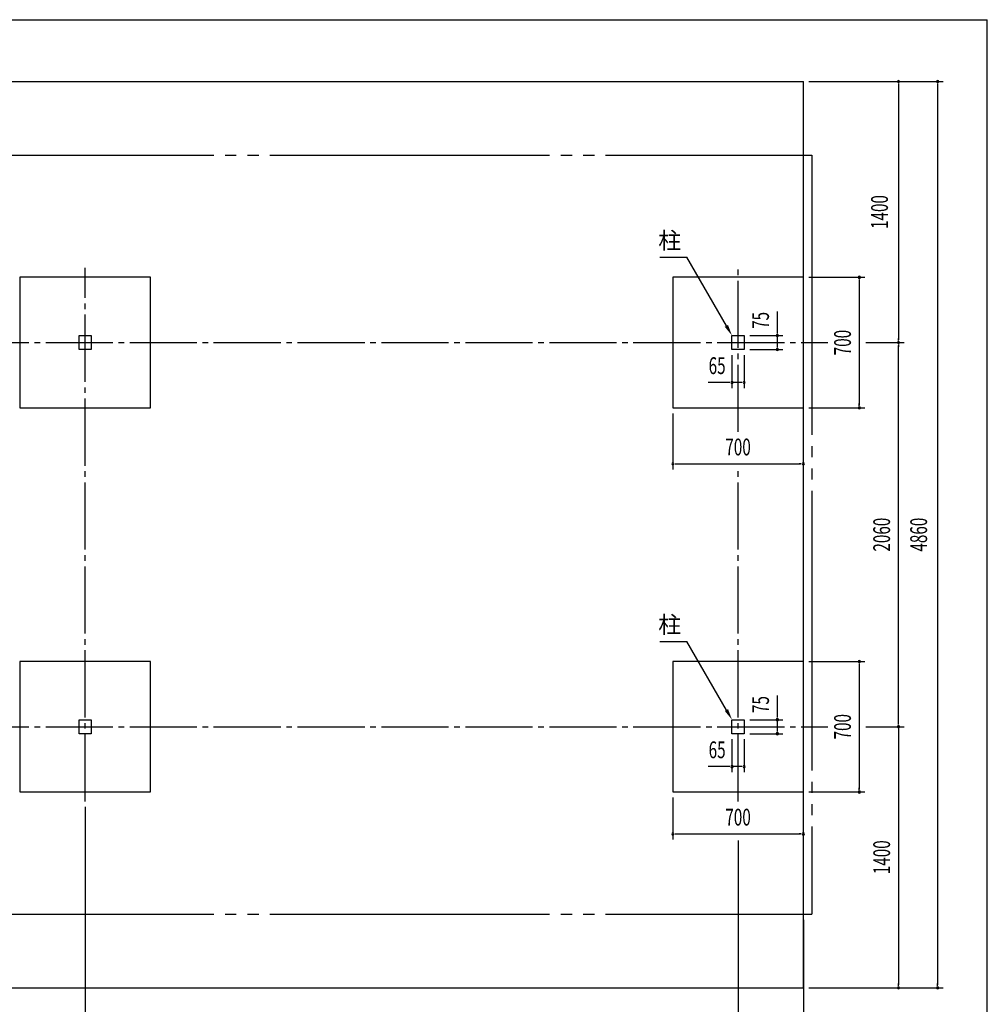
# Model space of a CAD drawing. Extents: x 326 to 12286, y 136 to 8432.
# Drawn here: x 7099 to 12286, y 3152 to 8432 of the extents above; entities that cross this region are included whole.
import ezdxf
from ezdxf.enums import TextEntityAlignment as Align

# ---------------------------------------------------------------- set-up
doc = ezdxf.new("R2010")
doc.units = 0
doc.header["$LTSCALE"] = 30
doc.header["$MEASUREMENT"] = 0
for name, pattern in [('1PL-M', [15, 12, -1, 1, -1]), ('1PL-S', [4, 2.5, -0.5, 0.5, -0.5]), ('2PL-L', [60, 50, -2, 2, -2, 2, -2])]:
    doc.linetypes.add(name, pattern=pattern)
for name, color, linetype in [('1PL-M1', 6, '1PL-M'), ('1PL-S1', 6, '1PL-S'), ('2PL-L2', 1, '2PL-L'), ('HASHIRA', 3, 'CONTINUOUS'), ('HIKIDASHI', 6, 'CONTINUOUS'), ('SUNPOU', 4, 'CONTINUOUS'), ('U2', 4, 'CONTINUOUS'), ('U3', 6, 'CONTINUOUS'), ('WAKUSEN-01', 50, 'CONTINUOUS')]:
    doc.layers.add(name, color=color, linetype=linetype)
doc.styles.add('00', font='ROMANS', dxfattribs={"width": 0.666667, "bigfont": 'BIGFONT'})
doc.styles.add('01', font='ROMANS', dxfattribs={"height": 3, "bigfont": 'BIGFONT'})

msp = doc.modelspace()

# ---------------------------------------------------------------- linework, layer by layer
at = {"layer": '1PL-M1'}
for p, q in [((7450.3, 4239.8), (7450.3, 7100.1)), ((10950.3, 6221.5), (10950.3, 7100.1)), ((1838.8, 6700.1), (11432.2, 6700.1)), ((10950.3, 4239.8), (10950.3, 6010.6)), ((1838.8, 4640.1), (11432.2, 4640.1))]:
    msp.add_line(p, q, dxfattribs=at)
at = {"layer": '1PL-S1'}
for p, q in [((11634.5, 6700.1), (11840.3, 6700.1)), ((11634.5, 4640.1), (11840.3, 4640.1))]:
    msp.add_line(p, q, dxfattribs=at)
at = {"layer": '2PL-L2'}
for p, q in [((6640.3, 7705.1), (11346.3, 7705.1)), ((11346.3, 7705.1), (11346.3, 3635.1)), ((6640.3, 3635.1), (11346.3, 3635.1))]:
    msp.add_line(p, q, dxfattribs=at)
at = {"layer": 'HASHIRA', "linetype": 'Continuous'}
for p, q in [((7417.8, 6662.6), (7417.8, 6737.6)), ((7417.8, 6737.6), (7482.8, 6737.6)), ((7482.8, 6737.6), (7482.8, 6662.6)), ((10917.8, 6662.6), (10917.8, 6737.6)), ((10917.8, 6737.6), (10982.8, 6737.6)), ((10982.8, 6737.6), (10982.8, 6662.6)), ((7482.8, 6662.6), (7417.8, 6662.6)), ((10982.8, 6662.6), (10917.8, 6662.6)), ((7417.8, 4602.6), (7417.8, 4677.6)), ((7417.8, 4677.6), (7482.8, 4677.6)), ((7482.8, 4677.6), (7482.8, 4602.6)), ((10917.8, 4602.6), (10917.8, 4677.6)), ((10917.8, 4677.6), (10982.8, 4677.6)), ((10982.8, 4677.6), (10982.8, 4602.6)), ((7482.8, 4602.6), (7417.8, 4602.6)), ((10982.8, 4602.6), (10917.8, 4602.6))]:
    msp.add_line(p, q, dxfattribs=at)
at = {"layer": 'HIKIDASHI'}
for p, q in [((10531.5, 7157.4), (10675.5, 7157.4)), ((10887.8, 6789.6), (10675.5, 7157.4)), ((10531.5, 5097.4), (10675.5, 5097.4)), ((10887.8, 4729.6), (10675.5, 5097.4))]:
    msp.add_line(p, q, dxfattribs=at)
for points in [[(10896.5, 6794.6), (10879.2, 6784.6), (10917.8, 6737.6)], [(10896.5, 4734.6), (10879.2, 4724.6), (10917.8, 4677.6)]]:
    msp.add_solid(points, dxfattribs=at)
at = {"layer": 'SUNPOU'}
for p, q in [((11330.3, 8100.1), (12050.3, 8100.1)), ((11780.3, 8100.1), (11780.3, 8100.1)), ((11810.3, 8088.9), (11810.3, 8077.6)), ((11810.3, 8085.1), (11810.3, 6715.1)), ((12020.3, 8088.9), (12020.3, 8077.6)), ((12020.3, 8085.1), (12020.3, 3255.1)), ((11330.3, 7050.1), (11630.3, 7050.1)), ((11600.3, 7038.9), (11600.3, 7027.6)), ((11600.3, 7035.1), (11600.3, 6365.1)), ((11161, 6767.6), (11161, 6867.5)), ((11161, 6752.6), (11161, 6767.6)), ((11161, 6748.9), (11161, 6760.1)), ((11012.8, 6737.6), (11191, 6737.6)), ((11161, 6677.6), (11161, 6737.6)), ((11810.3, 6711.4), (11810.3, 6722.6)), ((11012.8, 6662.6), (11191, 6662.6)), ((11161, 6673.9), (11161, 6685.1)), ((11660.3, 6700.1), (11840.3, 6700.1)), ((11780.3, 6700.1), (11780.3, 6700.1)), ((11810.3, 6688.9), (11810.3, 6677.6)), ((11810.3, 6688.9), (11810.3, 6677.6)), ((11810.3, 4655.1), (11810.3, 6685.1)), ((10917.8, 6632.6), (10917.8, 6456.2)), ((10982.8, 6632.6), (10982.8, 6456.2)), ((10887.8, 6486.2), (10790.9, 6486.2)), ((10902.8, 6486.2), (10887.8, 6486.2)), ((10906.6, 6486.2), (10895.3, 6486.2)), ((10967.8, 6486.2), (10917.8, 6486.2)), ((10971.6, 6486.2), (10960.3, 6486.2)), ((11330.3, 6350.1), (11630.3, 6350.1)), ((11600.3, 6361.4), (11600.3, 6372.6)), ((10600.3, 6320.1), (10600.3, 6020.1)), ((11300.3, 6080.1), (11300.3, 6080.1)), ((10611.6, 6050.1), (10622.8, 6050.1)), ((10615.3, 6050.1), (11285.3, 6050.1)), ((11289.1, 6050.1), (11277.8, 6050.1)), ((11330.3, 4990.1), (11630.3, 4990.1)), ((11600.3, 4978.9), (11600.3, 4967.6)), ((11600.3, 4975.1), (11600.3, 4305.1)), ((11161, 4707.6), (11161, 4807.5)), ((11161, 4692.6), (11161, 4707.6)), ((11161, 4688.9), (11161, 4700.1)), ((11012.8, 4677.6), (11191, 4677.6)), ((11161, 4617.6), (11161, 4677.6)), ((11810.3, 4651.4), (11810.3, 4662.6)), ((11810.3, 4651.4), (11810.3, 4662.6)), ((11012.8, 4602.6), (11191, 4602.6)), ((11161, 4613.9), (11161, 4625.1)), ((11660.3, 4640.1), (11840.3, 4640.1)), ((11780.3, 4640.1), (11780.3, 4640.1)), ((11810.3, 4640.1), (11810.3, 3255.1)), ((11810.3, 4628.9), (11810.3, 4617.6)), ((10917.8, 4572.6), (10917.8, 4396.2)), ((10982.8, 4572.6), (10982.8, 4396.2)), ((10887.8, 4426.2), (10790.9, 4426.2)), ((10902.8, 4426.2), (10887.8, 4426.2)), ((10906.6, 4426.2), (10895.3, 4426.2)), ((10967.8, 4426.2), (10917.8, 4426.2)), ((10971.6, 4426.2), (10960.3, 4426.2)), ((11330.3, 4290.1), (11630.3, 4290.1)), ((11600.3, 4301.4), (11600.3, 4312.6)), ((10600.3, 4260.1), (10600.3, 4035.1)), ((7450.3, 4209.8), (7450.3, 2810.1)), ((11300.3, 4095.1), (11300.3, 4095.1)), ((10611.6, 4065.1), (10622.8, 4065.1)), ((10615.3, 4065.1), (11285.3, 4065.1)), ((10950.3, 4029.6), (10950.3, 2810.1)), ((11289.1, 4065.1), (11277.8, 4065.1)), ((10950.3, 3605), (10950.3, 2810.1)), ((11300.3, 3605), (11300.3, 2600.1)), ((11330.3, 3240.1), (12050.3, 3240.1)), ((11780.3, 3240.1), (11780.3, 3240.1)), ((11810.3, 3251.4), (11810.3, 3262.6)), ((12020.3, 3251.4), (12020.3, 3262.6))]:
    msp.add_line(p, q, dxfattribs=at)
for centre, start, end in [((11810.3, 8100.1), 90, 270), ((11810.3, 8100.1), 270, 90), ((12020.3, 8100.1), 90, 270), ((12020.3, 8100.1), 270, 90), ((11600.3, 7050.1), 90, 270), ((11600.3, 7050.1), 270, 90), ((11161, 6737.6), 90, 270), ((11161, 6737.6), 270, 90), ((11810.3, 6700.1), 90, 270), ((11810.3, 6700.1), 90, 270), ((11810.3, 6700.1), 90, 270), ((11810.3, 6700.1), 270, 90), ((11810.3, 6700.1), 270, 90), ((11810.3, 6700.1), 270, 90), ((11161, 6662.6), 90, 270), ((11161, 6662.6), 270, 90), ((10917.8, 6486.2), 0, 180), ((10917.8, 6486.2), 180, 0), ((10982.8, 6486.2), 0, 180), ((10982.8, 6486.2), 180, 0), ((11600.3, 6350.1), 90, 270), ((11600.3, 6350.1), 270, 90), ((10600.3, 6050.1), 0, 180), ((10600.3, 6050.1), 180, 0), ((11300.3, 6050.1), 0, 180), ((11300.3, 6050.1), 180, 0), ((11600.3, 4990.1), 90, 270), ((11600.3, 4990.1), 270, 90), ((11161, 4677.6), 90, 270), ((11161, 4677.6), 270, 90), ((11161, 4602.6), 90, 270), ((11161, 4602.6), 270, 90), ((11810.3, 4640.1), 90, 270), ((11810.3, 4640.1), 90, 270), ((11810.3, 4640.1), 90, 270), ((11810.3, 4640.1), 270, 90), ((11810.3, 4640.1), 270, 90), ((11810.3, 4640.1), 270, 90), ((10917.8, 4426.2), 0, 180), ((10917.8, 4426.2), 180, 0), ((10982.8, 4426.2), 0, 180), ((10982.8, 4426.2), 180, 0), ((11600.3, 4290.1), 90, 270), ((11600.3, 4290.1), 270, 90), ((10600.3, 4065.1), 0, 180), ((11300.3, 4065.1), 0, 180), ((10600.3, 4065.1), 180, 0), ((11300.3, 4065.1), 180, 0), ((11810.3, 3240.1), 90, 270), ((11810.3, 3240.1), 270, 90), ((12020.3, 3240.1), 90, 270), ((12020.3, 3240.1), 270, 90)]:
    msp.add_arc(centre, 5.62, start, end, dxfattribs=at)
at = {"layer": 'U2'}
for p, q in [((7800.3, 7050.1), (7100.3, 7050.1)), ((7100.3, 7050.1), (7100.3, 6350.1)), ((7800.3, 6350.1), (7800.3, 7050.1)), ((11300.3, 7050.1), (10600.3, 7050.1)), ((10600.3, 7050.1), (10600.3, 6350.1)), ((11300.3, 6350.1), (11300.3, 7050.1)), ((7100.3, 6350.1), (7800.3, 6350.1)), ((10600.3, 6350.1), (11300.3, 6350.1)), ((7800.3, 4990.1), (7100.3, 4990.1)), ((7100.3, 4990.1), (7100.3, 4290.1)), ((7800.3, 4290.1), (7800.3, 4990.1)), ((11300.3, 4990.1), (10600.3, 4990.1)), ((10600.3, 4990.1), (10600.3, 4290.1)), ((11300.3, 4290.1), (11300.3, 4990.1)), ((7100.3, 4290.1), (7800.3, 4290.1)), ((10600.3, 4290.1), (11300.3, 4290.1))]:
    msp.add_line(p, q, dxfattribs=at)
at = {"layer": 'U3'}
for p, q in [((6640.3, 8100.1), (11300.3, 8100.1)), ((11300.3, 3240.1), (11300.3, 8100.1)), ((6640.3, 3240.1), (11300.3, 3240.1))]:
    msp.add_line(p, q, dxfattribs=at)
at = {"layer": 'WAKUSEN-01'}
for p in [(325.5, 8431.5), (12286.5, 310.5)]:
    msp.add_line(p, (12286.5, 8431.5), dxfattribs=at)

# ---------------------------------------------------------------- texts
at = {"layer": 'HIKIDASHI', "style": '01'}
for p in [(10645.5, 7247.4), (10645.5, 5187.4)]:
    msp.add_text('柱', height=90, dxfattribs=at).set_placement(p, align=Align.MIDDLE_RIGHT)
at = {"layer": 'SUNPOU', "style": '00', "width": 0.666667}
for s, p in [('1400', (11720.3, 7400.1)), ('4860', (11930.3, 5670.1))]:
    msp.add_text(s, height=90, rotation=90, dxfattribs=at).set_placement(p, align=Align.MIDDLE)
for s, p in [('75', (11071, 6818.9)), ('700', (11510.3, 6700.1)), ('2060', (11720.3, 5670.1)), ('75', (11071, 4758.9)), ('700', (11510.3, 4640.1)), ('1400', (11720.3, 3940.1))]:
    msp.add_text(s, height=90, rotation=90, dxfattribs=at).set_placement(p, align=Align.MIDDLE_CENTER)
for s, p in [('65', (10838, 6576.2)), ('700', (10950.3, 6140.1)), ('65', (10838, 4516.2)), ('700', (10950.3, 4155.1))]:
    msp.add_text(s, height=90, dxfattribs=at).set_placement(p, align=Align.MIDDLE_CENTER)

doc.saveas('drawing.dxf')
